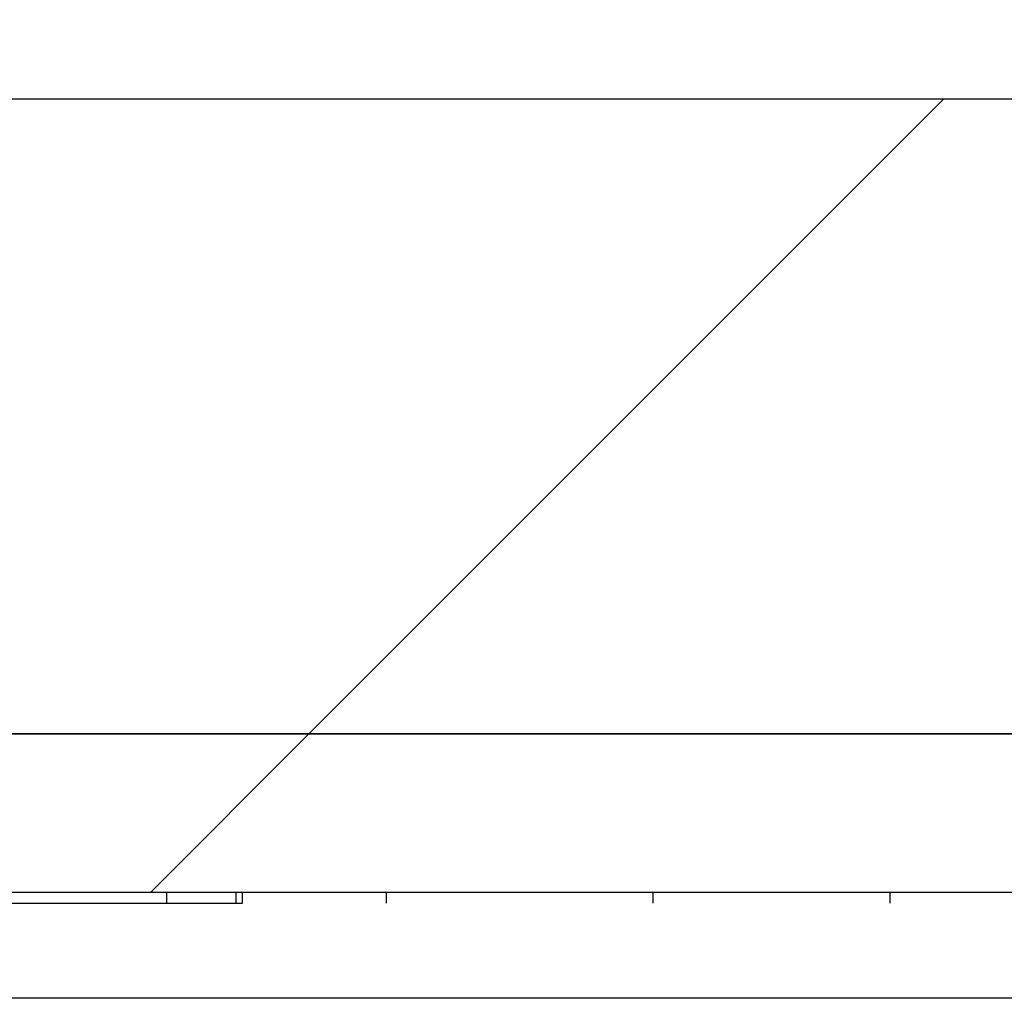
# Model space of a CAD drawing. Extents: x 0.1 to 16.9, y 0.1 to 10.9.
# Drawn here: x 10.3 to 10.4, y 2.3 to 2.5 of the extents above; entities that cross this region are included whole.
import ezdxf

# ---------------------------------------------------------------- set-up
doc = ezdxf.new("R2010")
doc.units = 0
doc.header["$MEASUREMENT"] = 0
doc.layers.get('0').update_dxf_attribs({"linetype": 'CONTINUOUS'})
pattern_1 = [(45, (0, 0), (-0.08838834764831843, 0.08838834764831845), [])]

msp = doc.modelspace()

# ---------------------------------------------------------------- hatches: boundary and pattern name
at = {"linetype": 'CONTINUOUS'}
h = msp.add_hatch(dxfattribs=at)
h.set_pattern_fill('ANSI31', style=0)
h.set_pattern_definition(pattern_1)
edge = h.paths.add_edge_path(flags=0)
edge.add_spline(control_points=[(10.64920613925219, 2.492053226752256), (10.6491857266512, 2.49094620479224), (10.64907835364033, 2.489837466486868), (10.64888641693815, 2.488747019515853), (10.64847260122075, 2.486396014781084), (10.6476489768016, 2.484086161078791), (10.64649403624117, 2.481997003590054), (10.64531772788883, 2.47986919417063), (10.64376885215453, 2.477914088838475), (10.6419793104027, 2.476268241159125), (10.6401087467642, 2.474547877373058), (10.63792750921621, 2.473119878971626), (10.63560872433941, 2.472079736396193), (10.63318180770179, 2.470991088912304), (10.63053953677111, 2.470298245121612), (10.62789111488626, 2.470051386396906), (10.62713778174196, 2.469981168407717), (10.62638036998728, 2.469945905897096), (10.62562377141981, 2.469945905897095)], knot_values=[0.001777869125300401, 0.001777869125300401, 0.001777869125300401, 0.001777869125300401, 0.001833840120955424, 0.001833840120955424, 0.001833840120955424, 0.001954931498839018, 0.001954931498839018, 0.001954931498839018, 0.002078223002981774, 0.002078223002981774, 0.002078223002981774, 0.002207142816793248, 0.002207142816793248, 0.002207142816793248, 0.002342178661903013, 0.002342178661903013, 0.002342178661903013, 0.002380225569393361, 0.002380225569393361, 0.002380225569393361, 0.002380225569393361], weights=[1, 1, 1, 1, 1, 1, 1, 1, 1, 1, 1, 1, 1, 1, 1, 1, 1, 1, 1], degree=3, periodic=0)
edge.add_line((10.62562377141981, 2.469945905897095), (10.19680594267001, 2.46994590589709))
edge.add_spline(control_points=[(10.19680594267001, 2.46994590589709), (10.19422691069229, 2.46994590589709), (10.19161610885693, 2.470364215825494), (10.18916639379308, 2.471170628900789), (10.1865682289033, 2.472025909651519), (10.18407975234081, 2.473343432562523), (10.18192114224365, 2.475023423159377), (10.18043947277239, 2.476176568316368), (10.17908635182516, 2.477518059688972), (10.17792690304373, 2.47899480160901), (10.17641092687558, 2.480925637703828), (10.17519546718601, 2.483136523647306), (10.17439507547263, 2.485457231486008), (10.17366699419831, 2.487568277730356), (10.17326474393711, 2.489820532484546), (10.1732235748376, 2.492053226752251)], knot_values=[0.002068515995912317, 0.002068515995912317, 0.002068515995912317, 0.002068515995912317, 0.00219961360348662, 0.00219961360348662, 0.00219961360348662, 0.002338755925003636, 0.002338755925003636, 0.002338755925003636, 0.002433538882524836, 0.002433538882524836, 0.002433538882524836, 0.002558245503036989, 0.002558245503036989, 0.002558245503036989, 0.002671754616287028, 0.002671754616287028, 0.002671754616287028, 0.002671754616287028], weights=[1, 1, 1, 1, 1, 1, 1, 1, 1, 1, 1, 1, 1, 1, 1, 1], degree=3, periodic=0)
edge.add_spline(control_points=[(10.1732235748376, 2.492053226752251), (10.17314237557135, 2.496456848363279), (10.17306116880797, 2.500860469836072), (10.17297995450734, 2.505264091169852), (10.17241047877097, 2.536142341457547), (10.17184063250013, 2.567020584914014), (10.17127040144437, 2.597898821262401)], knot_values=[0.003077566630806871, 0.003077566630806871, 0.003077566630806871, 0.003077566630806871, 0.003301308635497041, 0.003301308635497041, 0.003301308635497041, 0.004870190493953755, 0.004870190493953755, 0.004870190493953755, 0.004870190493953755], weights=[1, 1, 1, 1, 1, 1, 1], degree=3, periodic=0)
edge.add_spline(control_points=[(10.17127040144437, 2.597898821262402), (10.17122611358604, 2.600297026240683), (10.17076304856251, 2.602720114423908), (10.16992613576947, 2.604967985752319), (10.16900823872023, 2.607433373396757), (10.16761203336421, 2.609762143856967), (10.16588655954955, 2.611747946300635), (10.1640643999902, 2.613845021825605), (10.16181913793923, 2.615627110609916), (10.15937875566968, 2.616954712054484), (10.15694336959408, 2.618279595500979), (10.15424491586458, 2.619193720379222), (10.1515102995647, 2.61965011404312), (10.15008758240395, 2.619887558359427), (10.14864018049964, 2.620006142117562), (10.14719778529622, 2.620006142117561)], knot_values=[0.001964651622097926, 0.001964651622097926, 0.001964651622097926, 0.001964651622097926, 0.002087486488947865, 0.002087486488947865, 0.002087486488947865, 0.002222374703570255, 0.002222374703570255, 0.002222374703570255, 0.002364888574656351, 0.002364888574656351, 0.002364888574656351, 0.002506904105687669, 0.002506904105687669, 0.002506904105687669, 0.002580142184540668, 0.002580142184540668, 0.002580142184540668, 0.002580142184540668], weights=[1, 1, 1, 1, 1, 1, 1, 1, 1, 1, 1, 1, 1, 1, 1, 1], degree=3, periodic=0)
edge.add_line((10.14719778529622, 2.620006142117561), (10.06029543055461, 2.620006142117561))
edge.add_spline(control_points=[(10.06029543055466, 2.620006142117559), (10.05970050177431, 2.604372828766444), (10.05908832936767, 2.588740156487543), (10.0584542538458, 2.573108381961905), (10.05712725166444, 2.540393984104398), (10.05571015423489, 2.507682803050643), (10.05411685268219, 2.474980293175546), (10.05378606773382, 2.468190933043193), (10.05344734476359, 2.461401953108776), (10.05309916182096, 2.45461346297272)], knot_values=[0.005652302857008308, 0.005652302857008308, 0.005652302857008308, 0.005652302857008308, 0.006447037079629904, 0.006447037079629904, 0.006447037079629904, 0.008110265252049519, 0.008110265252049519, 0.008110265252049519, 0.008455567283162978, 0.008455567283162978, 0.008455567283162978, 0.008455567283162978], weights=[1, 1, 1, 1, 1, 1, 1, 1, 1, 1], degree=3, periodic=0)
edge.add_spline(control_points=[(10.05309916182095, 2.454613462972721), (10.05307842115462, 2.454209084148934), (10.05302533835824, 2.453805166702361), (10.05294179876683, 2.453408967831799), (10.05276374799392, 2.452564535701568), (10.05244172383274, 2.451742027401811), (10.05201701017449, 2.450990771114781), (10.05144228918055, 2.449974173810685), (10.05066674514644, 2.449059358574858), (10.04979547388613, 2.448281759262531), (10.04856839405634, 2.447186605003131), (10.04711856934554, 2.446323440812183), (10.045609196184, 2.445670079947265), (10.04336588487306, 2.444699020002811), (10.04091842121661, 2.444148804128929), (10.0384829391439, 2.443939447669752), (10.03772900139616, 2.443874638431747), (10.03697157519905, 2.443842468932714), (10.03621485704491, 2.443842468932714), (10.03372183967722, 2.443842468932714), (10.03119480455344, 2.444186974538461), (10.02881548137783, 2.444931257294928), (10.02707885872173, 2.44547449509914), (10.02538320248448, 2.446246160037587), (10.02389212864897, 2.447289071528882), (10.02286033504479, 2.448010745654479), (10.02190760982876, 2.448879882351199), (10.02114516121505, 2.44988192211919), (10.0205418615239, 2.450674802152918), (10.02004704310695, 2.451570304682746), (10.01973110761669, 2.45251519305246), (10.0195053109732, 2.453190497438736), (10.01936702568195, 2.453902344256532), (10.01933055226854, 2.454613462972675)], knot_values=[0.001133052072191314, 0.001133052072191314, 0.001133052072191314, 0.001133052072191314, 0.001153382633437395, 0.001153382633437395, 0.001153382633437395, 0.001196777669780773, 0.001196777669780773, 0.001196777669780773, 0.001255719463357067, 0.001255719463357067, 0.001255719463357067, 0.00133894475451431, 0.00133894475451431, 0.00133894475451431, 0.001463058134329575, 0.001463058134329575, 0.001463058134329575, 0.00150106849800433, 0.00150106849800433, 0.00150106849800433, 0.001627713780282761, 0.001627713780282761, 0.001627713780282761, 0.001719959430816219, 0.001719959430816219, 0.001719959430816219, 0.001783617114749425, 0.001783617114749425, 0.001783617114749425, 0.001833936846096536, 0.001833936846096536, 0.001833936846096536, 0.00186997835071286, 0.00186997835071286, 0.00186997835071286, 0.00186997835071286], weights=[1, 1, 1, 1, 1, 1, 1, 1, 1, 1, 1, 1, 1, 1, 1, 1, 1, 1, 1, 1, 1, 1, 1, 1, 1, 1, 1, 1, 1, 1, 1, 1, 1, 1], degree=3, periodic=0)
edge.add_spline(control_points=[(10.01933055226885, 2.45461346297272), (10.01898236932623, 2.461401953108775), (10.018643646356, 2.468190933043192), (10.01831286140762, 2.474980293175546), (10.01671955985493, 2.507682803050642), (10.01530246242538, 2.540393984104397), (10.01397546024401, 2.573108381961904), (10.01334138472214, 2.588740156487543), (10.01272921231551, 2.604372828766443), (10.01213428353516, 2.620006142117558)], knot_values=[0.001317992807565964, 0.001317992807565964, 0.001317992807565964, 0.001317992807565964, 0.001663293656908219, 0.001663293656908219, 0.001663293656908219, 0.003326516137049824, 0.003326516137049824, 0.003326516137049824, 0.004121247639751061, 0.004121247639751061, 0.004121247639751061, 0.004121247639751061], weights=[1, 1, 1, 1, 1, 1, 1, 1, 1, 1], degree=3, periodic=0)
edge.add_line((10.01213428353524, 2.62000614211756), (9.925231928793595, 2.620006142117559))
edge.add_spline(control_points=[(9.925231928793595, 2.620006142117559), (9.924891186508251, 2.620006142117559), (9.924550380183515, 2.619999561952562), (9.924209892988257, 2.619986379582227), (9.921506057037256, 2.619881697328891), (9.918783880619774, 2.619349632921889), (9.916247337786563, 2.618407487668027), (9.913860400110869, 2.617520910089688), (9.911581349842214, 2.616248846135892), (9.909589297677984, 2.614662901797319), (9.907662964648859, 2.613129278824684), (9.905958657864451, 2.611262985178556), (9.904624075580992, 2.609193770716502), (9.90328778469554, 2.607121907137946), (9.902288202360142, 2.6047899011189), (9.901723369291167, 2.602390056202477), (9.901429524982309, 2.601141579777192), (9.901247619203872, 2.599861394536035), (9.90118283687073, 2.598580441331717), (9.901171354059134, 2.598353389547752), (9.901163510273374, 2.598126124468454), (9.901159312645447, 2.597898821262397)], knot_values=[0.001977811067299203, 0.001977811067299203, 0.001977811067299203, 0.001977811067299203, 0.001995160084556281, 0.001995160084556281, 0.001995160084556281, 0.002134230522178298, 0.002134230522178298, 0.002134230522178298, 0.002265031836093433, 0.002265031836093433, 0.002265031836093433, 0.002391542908427332, 0.002391542908427332, 0.002391542908427332, 0.002518333793195474, 0.002518333793195474, 0.002518333793195474, 0.002583489380132201, 0.002583489380132201, 0.002583489380132201, 0.002595022104218347, 0.002595022104218347, 0.002595022104218347, 0.002595022104218347], weights=[1, 1, 1, 1, 1, 1, 1, 1, 1, 1, 1, 1, 1, 1, 1, 1, 1, 1, 1, 1, 1, 1], degree=3, periodic=0)
edge.add_spline(control_points=[(9.901159312645447, 2.597898821262398), (9.900589081589688, 2.56702058491401), (9.900019235318851, 2.536142341457543), (9.899449759582476, 2.505264091169848), (9.899368545281847, 2.500860469836069), (9.899287338518471, 2.496456848363275), (9.899206139252215, 2.492053226752247)], knot_values=[0.001732426777203712, 0.001732426777203712, 0.001732426777203712, 0.001732426777203712, 0.00330130863560775, 0.00330130863560775, 0.00330130863560775, 0.003525050640290403, 0.003525050640290403, 0.003525050640290403, 0.003525050640290403], weights=[1, 1, 1, 1, 1, 1, 1], degree=3, periodic=0)
edge.add_spline(control_points=[(9.899206139252204, 2.492053226752247), (9.89918572665121, 2.49094620479223), (9.899078353640332, 2.489837466486858), (9.898886416938158, 2.488747019515842), (9.898472601220766, 2.486396014781072), (9.897648976801603, 2.48408616107878), (9.896494036241172, 2.481997003590043), (9.895317727888834, 2.47986919417062), (9.893768852154546, 2.477914088838463), (9.891979310402714, 2.476268241159114), (9.890108746764207, 2.474547877373043), (9.88792750921621, 2.473119878971613), (9.885608724339406, 2.47207973639618), (9.883181807701794, 2.470991088912293), (9.88053953677111, 2.470298245121602), (9.877891114886264, 2.470051386396897), (9.877137781741972, 2.469981168407708), (9.876380369987286, 2.469945905897086), (9.875623771419818, 2.469945905897086)], knot_values=[0.001777869125300356, 0.001777869125300356, 0.001777869125300356, 0.001777869125300356, 0.00183384012095541, 0.00183384012095541, 0.00183384012095541, 0.001954931498839043, 0.001954931498839043, 0.001954931498839043, 0.002078223002981721, 0.002078223002981721, 0.002078223002981721, 0.00220714281679339, 0.00220714281679339, 0.00220714281679339, 0.002342178661903027, 0.002342178661903027, 0.002342178661903027, 0.002380225569393265, 0.002380225569393265, 0.002380225569393265, 0.002380225569393265], weights=[1, 1, 1, 1, 1, 1, 1, 1, 1, 1, 1, 1, 1, 1, 1, 1, 1, 1, 1], degree=3, periodic=0)
edge.add_line((9.875623771419818, 2.469945905897086), (9.595643538004568, 2.469945905897083))
edge.add_spline(control_points=[(9.595643538004568, 2.469945905897083), (9.59304223877708, 2.469945905897083), (9.590408423992587, 2.470371114909482), (9.587939507959497, 2.471190389767195), (9.585340276802448, 2.472052907855219), (9.582851929932799, 2.473378029281144), (9.580694999299112, 2.47506550974071), (9.579212961491343, 2.476224985989917), (9.577860446196741, 2.47757328495637), (9.576702962000425, 2.479056879096088), (9.575194128785947, 2.480990811431349), (9.573986275031565, 2.483203540041441), (9.573193533479895, 2.485524796765444), (9.572458528012763, 2.487676994261793), (9.572062450447936, 2.489975411367492), (9.572041466282181, 2.492249558848373)], knot_values=[0.002067756610329862, 0.002067756610329862, 0.002067756610329862, 0.002067756610329862, 0.002199988969024224, 0.002199988969024224, 0.002199988969024224, 0.002339301621428687, 0.002339301621428687, 0.002339301621428687, 0.002434299474619901, 0.002434299474619901, 0.002434299474619901, 0.002558906313484985, 0.002558906313484985, 0.002558906313484985, 0.002674514060561695, 0.002674514060561695, 0.002674514060561695, 0.002674514060561695], weights=[1, 1, 1, 1, 1, 1, 1, 1, 1, 1, 1, 1, 1, 1, 1, 1], degree=3, periodic=0)
edge.add_spline(control_points=[(9.572041466282181, 2.492249558848372), (9.572000964449522, 2.496638922799701), (9.57196046070545, 2.501028286733394), (9.571919955044834, 2.505417650649399), (9.571636082595687, 2.536179264362646), (9.571352116018984, 2.56694087720742), (9.571068053519454, 2.597702489166269)], knot_values=[0.003057209422097508, 0.003057209422097508, 0.003057209422097508, 0.003057209422097508, 0.003280198603138069, 0.003280198603138069, 0.003280198603138069, 0.004842955116553701, 0.004842955116553701, 0.004842955116553701, 0.004842955116553701], weights=[1, 1, 1, 1, 1, 1, 1], degree=3, periodic=0)
edge.add_spline(control_points=[(9.571068053519422, 2.597702489166269), (9.571045336241765, 2.600162581861369), (9.570581524492885, 2.602653769237243), (9.569723945522915, 2.604959659619168), (9.568806867876374, 2.607425532266098), (9.567411291571897, 2.609754916731062), (9.565686291937554, 2.611741354644056), (9.563864266238538, 2.613839523742136), (9.5616188017092, 2.615622641728159), (9.5591780629027, 2.616951131581509), (9.556742339547178, 2.618276891533683), (9.554043382651876, 2.619191805074572), (9.55130816666351, 2.619648949704205), (9.549882806649302, 2.619887174282652), (9.548432645270017, 2.620006142117555), (9.546987514784602, 2.620006142117554)], knot_values=[0.001961825424254372, 0.001961825424254372, 0.001961825424254372, 0.001961825424254372, 0.002087816340227842, 0.002087816340227842, 0.002087816340227842, 0.002222714251406186, 0.002222714251406186, 0.002222714251406186, 0.002365267526011344, 0.002365267526011344, 0.002365267526011344, 0.002507320486297163, 0.002507320486297163, 0.002507320486297163, 0.002580697667482036, 0.002580697667482036, 0.002580697667482036, 0.002580697667482036], weights=[1, 1, 1, 1, 1, 1, 1, 1, 1, 1, 1, 1, 1, 1, 1, 1], degree=3, periodic=0)
edge.add_line((9.546987514784602, 2.620006142117554), (9.460295430554561, 2.620006142117554))
edge.add_spline(control_points=[(9.46029543055458, 2.620006142117553), (9.46002119965911, 2.605592773033173), (9.459743276861646, 2.591179473608943), (9.459461250118247, 2.576766254958599), (9.458798790467785, 2.542910686249268), (9.458113908476673, 2.509055543533997), (9.457399355325357, 2.475201034244765), (9.457255891618098, 2.468403928387517), (9.457111220889933, 2.461606847885109), (9.456965265818791, 2.45480979506884)], knot_values=[0.005708222897499357, 0.005708222897499357, 0.005708222897499357, 0.005708222897499357, 0.006440553567070969, 0.006440553567070969, 0.006440553567070969, 0.008160742956791846, 0.008160742956791846, 0.008160742956791846, 0.008506112236512348, 0.008506112236512348, 0.008506112236512348, 0.008506112236512348], weights=[1, 1, 1, 1, 1, 1, 1, 1, 1, 1], degree=3, periodic=0)
edge.add_spline(control_points=[(9.45696526582036, 2.454809795068861), (9.456955520809784, 2.454355974923656), (9.456911704096816, 2.453901676769636), (9.456835186418576, 2.45345424774248), (9.456661521148172, 2.452438758449348), (9.456312697092795, 2.451442612255434), (9.455834785302633, 2.450529935723779), (9.455322346491817, 2.449551322334933), (9.454653129232154, 2.448646046875438), (9.453893323745234, 2.447844190702735), (9.452673292427262, 2.446556637953976), (9.451191777383752, 2.445499112614723), (9.449627011686557, 2.444663782254597), (9.447255559529642, 2.443397812539255), (9.444620904358372, 2.44258732196985), (9.441973117064943, 2.44212290071555), (9.44007565249016, 2.441790085885599), (9.438141288337112, 2.441630275854272), (9.436214857044904, 2.441630275854272), (9.43240431360526, 2.441630275854272), (9.42850108982179, 2.442240361017071), (9.424964857044905, 2.443659973306783), (9.423297452883705, 2.444329348766064), (9.421685156685287, 2.445197087632935), (9.42026182861814, 2.446293644679123), (9.419095419027691, 2.447192267199586), (9.418033636090524, 2.448267737296986), (9.417213816266793, 2.449490819151805), (9.4165780714965, 2.450439281082505), (9.416076622121695, 2.451499375240605), (9.41578122993289, 2.452602323517604), (9.415588919935718, 2.453320378997968), (9.415480407013815, 2.454066604563997), (9.41546444827023, 2.454809795068778)], knot_values=[0.001367916987694045, 0.001367916987694045, 0.001367916987694045, 0.001367916987694045, 0.0013905823029749, 0.0013905823029749, 0.0013905823029749, 0.001442129817016113, 0.001442129817016113, 0.001442129817016113, 0.001497325374833955, 0.001497325374833955, 0.001497325374833955, 0.00158648754948898, 0.00158648754948898, 0.00158648754948898, 0.001722043388405396, 0.001722043388405396, 0.001722043388405396, 0.001818515403373949, 0.001818515403373949, 0.001818515403373949, 0.002012091010107849, 0.002012091010107849, 0.002012091010107849, 0.002102232685185663, 0.002102232685185663, 0.002102232685185663, 0.002176179840934864, 0.002176179840934864, 0.002176179840934864, 0.002233409208112305, 0.002233409208112305, 0.002233409208112305, 0.002270691484486333, 0.002270691484486333, 0.002270691484486333, 0.002270691484486333], weights=[1, 1, 1, 1, 1, 1, 1, 1, 1, 1, 1, 1, 1, 1, 1, 1, 1, 1, 1, 1, 1, 1, 1, 1, 1, 1, 1, 1, 1, 1, 1, 1, 1, 1], degree=3, periodic=0)
edge.add_spline(control_points=[(9.415464448271017, 2.454809795068839), (9.415318493199877, 2.461606847885109), (9.415173822471711, 2.468403928387516), (9.41503035876445, 2.475201034244765), (9.414315805613137, 2.509055543533997), (9.41363092362202, 2.542910686249267), (9.412968463971561, 2.576766254958598), (9.412686437228158, 2.591179473608942), (9.412408514430696, 2.605592773033172), (9.412134283535227, 2.620006142117553)], knot_values=[0.001374822618234513, 0.001374822618234513, 0.001374822618234513, 0.001374822618234513, 0.001720192387049947, 0.001720192387049947, 0.001720192387049947, 0.003440384212818164, 0.003440384212818164, 0.003440384212818164, 0.004172715919480336, 0.004172715919480336, 0.004172715919480336, 0.004172715919480336], weights=[1, 1, 1, 1, 1, 1, 1, 1, 1, 1], degree=3, periodic=0)
edge.add_line((9.412134283535247, 2.620006142117553), (9.325442199305211, 2.620006142117552))
edge.add_spline(control_points=[(9.325442199305211, 2.620006142117552), (9.32505134614959, 2.620006142117552), (9.324660396322475, 2.61999748828851), (9.324269927994065, 2.619980148341319), (9.321569198888541, 2.619860214158037), (9.318852565616234, 2.619313501003834), (9.31632360559706, 2.618358156494684), (9.31394385040484, 2.617459175870724), (9.311673997878009, 2.61617571776444), (9.309692619699963, 2.614580242458237), (9.307776215062473, 2.613037086129129), (9.30608357629725, 2.611162644724365), (9.304761590489333, 2.609087484076529), (9.303437923473556, 2.607009684386449), (9.302452224549114, 2.604673811751194), (9.301901231472106, 2.602272613602385), (9.301614217574805, 2.601021822498764), (9.30143949765196, 2.599739896635887), (9.301382063358854, 2.598457883896436), (9.301370789967068, 2.598206246223076), (9.301363986504184, 2.597954368498582), (9.301361660570391, 2.597702489166265)], knot_values=[0.001976111785633858, 0.001976111785633858, 0.001976111785633858, 0.001976111785633858, 0.001996020368678053, 0.001996020368678053, 0.001996020368678053, 0.002134962798604722, 0.002134962798604722, 0.002134962798604722, 0.002265641967719719, 0.002265641967719719, 0.002265641967719719, 0.002392061603548478, 0.002392061603548478, 0.002392061603548478, 0.002518759156204389, 0.002518759156204389, 0.002518759156204389, 0.002583950726378416, 0.002583950726378416, 0.002583950726378416, 0.00259673219007348, 0.00259673219007348, 0.00259673219007348, 0.00259673219007348], weights=[1, 1, 1, 1, 1, 1, 1, 1, 1, 1, 1, 1, 1, 1, 1, 1, 1, 1, 1, 1, 1, 1], degree=3, periodic=0)
edge.add_spline(control_points=[(9.301361660570361, 2.597702489166265), (9.30107759807083, 2.566940877207416), (9.300793631494129, 2.536179264362641), (9.300509759044983, 2.505417650649393), (9.300469253384367, 2.501028286733387), (9.300428749640297, 2.496638922799695), (9.300388247807637, 2.492249558848366)], knot_values=[0.001717442089727681, 0.001717442089727681, 0.001717442089727681, 0.001717442089727681, 0.003280198603141668, 0.003280198603141668, 0.003280198603141668, 0.003503187784181987, 0.003503187784181987, 0.003503187784181987, 0.003503187784181987], weights=[1, 1, 1, 1, 1, 1, 1], degree=3, periodic=0)
edge.add_spline(control_points=[(9.300388247807618, 2.492249558848366), (9.300377305656923, 2.491063709254667), (9.300266426463129, 2.489874699426215), (9.300058461269888, 2.48870717663503), (9.299640210641517, 2.486359105145567), (9.298812697911039, 2.484053025172273), (9.29765489335964, 2.481967872437215), (9.296475052922577, 2.479843034085786), (9.294923310890633, 2.477891495350517), (9.293131789599215, 2.476249115084248), (9.291257680529716, 2.474531022328486), (9.289073406027912, 2.4731058067258), (9.286752189676923, 2.472068462918915), (9.284321206454266, 2.470982064665003), (9.281675248702854, 2.470292095935931), (9.27902371983249, 2.47004850766738), (9.278280219020141, 2.469980204403716), (9.27753280771717, 2.469945905897079), (9.276786176085249, 2.469945905897079)], knot_values=[0.001774387661887709, 0.001774387661887709, 0.001774387661887709, 0.001774387661887709, 0.001834366620035503, 0.001834366620035503, 0.001834366620035503, 0.001955347296625844, 0.001955347296625844, 0.001955347296625844, 0.002078590348697392, 0.002078590348697392, 0.002078590348697392, 0.002207562277289626, 0.002207562277289626, 0.002207562277289626, 0.002342739043722849, 0.002342739043722849, 0.002342739043722849, 0.00238028326537849, 0.00238028326537849, 0.00238028326537849, 0.00238028326537849], weights=[1, 1, 1, 1, 1, 1, 1, 1, 1, 1, 1, 1, 1, 1, 1, 1, 1, 1, 1], degree=3, periodic=0)
edge.add_line((9.276786176085249, 2.469945905897079), (9.148594428468611, 2.469945905897078))
edge.add_spline(control_points=[(9.148594428468606, 2.469945905897078), (9.145973561091665, 2.469945905897078), (9.143316564519585, 2.470396692791883), (9.140842845990363, 2.471262523286667), (9.138368496187223, 2.472128574734725), (9.136008434300411, 2.473434623936872), (9.13396537607252, 2.475077294060921), (9.131939651057598, 2.476706027846441), (9.130168575395366, 2.478712862042293), (9.128813690849912, 2.480931109875306), (9.12748861633813, 2.483100552042319), (9.126524590776633, 2.48553436937917), (9.12601256865485, 2.488024376432292), (9.125794677025247, 2.489084001927846), (9.125654794083044, 2.490162680400955), (9.125595446287319, 2.491242847421477)], knot_values=[1.125065472301696e-16, 1.125065472301696e-16, 1.125065472301696e-16, 1.125065472301696e-16, 0.000133140062748528, 0.000133140062748528, 0.000133140062748528, 0.0002663437006438986, 0.0002663437006438986, 0.0002663437006438986, 0.0003984436560317766, 0.0003984436560317766, 0.0003984436560317766, 0.0005276111062536254, 0.0005276111062536254, 0.0005276111062536254, 0.0005819034083129438, 0.0005819034083129438, 0.0005819034083129438, 0.0005819034083129438], weights=[1, 1, 1, 1, 1, 1, 1, 1, 1, 1, 1, 1, 1, 1, 1, 1], degree=3, periodic=0)
edge.add_spline(control_points=[(9.125595446287317, 2.491242847421483), (9.122906689580455, 2.540179902041221), (9.120218598515121, 2.589116993237804), (9.11753116221807, 2.638054120387169), (9.109375503683784, 2.786565361050502), (9.101225873851238, 2.93507693289773), (9.093081982164323, 3.083588819282901)], knot_values=[6.617066568576707e-05, 6.617066568576707e-05, 6.617066568576707e-05, 6.617066568576707e-05, 0.00255592252447273, 0.00255592252447273, 0.00255592252447273, 0.01011166106687542, 0.01011166106687542, 0.01011166106687542, 0.01011166106687542], weights=[1, 1, 1, 1, 1, 1, 1], degree=3, periodic=0)
edge.add_line((9.093081982164327, 3.083588819282901), (8.975946759690327, 3.083588819282902))
edge.add_spline(control_points=[(8.975946759690327, 3.083588819282902), (8.985779014224052, 2.903612896819808), (8.995619527597361, 2.72363742532911), (9.005468847067506, 2.54366243595105), (9.006920990951171, 2.517127650392519), (9.008373326341896, 2.490592875313707), (9.009825855083802, 2.464058110819745)], knot_values=[0.01037442295865712, 0.01037442295865712, 0.01037442295865712, 0.01037442295865712, 0.01953083313452587, 0.01953083313452587, 0.01953083313452587, 0.02088081726646182, 0.02088081726646182, 0.02088081726646182, 0.02088081726646182], weights=[1, 1, 1, 1, 1, 1, 1], degree=3, periodic=0)
edge.add_spline(control_points=[(9.0098258550838, 2.464058110819745), (9.010402272651271, 2.453528126825824), (9.01256599070753, 2.442975684928027), (9.016161128806182, 2.43306166444308), (9.020360021704882, 2.421482718358255), (9.026629363191498, 2.410483225649612), (9.034397693646996, 2.400925206192411), (9.040135773649183, 2.393865171784493), (9.046776638141772, 2.387459736125163), (9.054018224455719, 2.381952552125141), (9.058329394900854, 2.378673932238904), (9.06287972926037, 2.375689030882532), (9.067600762061401, 2.373034339138278)], knot_values=[0.01115187488598384, 0.01115187488598384, 0.01115187488598384, 0.01115187488598384, 0.01169146021936861, 0.01169146021936861, 0.01169146021936861, 0.01232152902969365, 0.01232152902969365, 0.01232152902969365, 0.01278369638497971, 0.01278369638497971, 0.01278369638497971, 0.01305962411241993, 0.01305962411241993, 0.01305962411241993, 0.01305962411241993], weights=[1, 1, 1, 1, 1, 1, 1, 1, 1, 1, 1, 1, 1], degree=3, periodic=0)
edge.add_spline(control_points=[(9.067600762061428, 2.373034339138267), (9.073729253146276, 2.369588217204078), (9.08017946592013, 2.36666064213096), (9.086809608643698, 2.364320691954683), (9.099553593036424, 2.359823007701186), (9.113251235963334, 2.357445905897078), (9.126765609861009, 2.357445905897078)], knot_values=[0, 0, 0, 0, 0.0003571719040138291, 0.0003571719040138291, 0.0003571719040138291, 0.001051001844833163, 0.001051001844833163, 0.001051001844833163, 0.001051001844833163], weights=[1, 1, 1, 1, 1, 1, 1], degree=3, periodic=0)
edge.add_line((9.126765609861009, 2.357445905897078), (9.586214857044904, 2.357445905897083))
edge.add_line((9.586214857044904, 2.357445905897083), (9.586214857044904, 2.379945905897083))
edge.add_line((9.586214857044904, 2.379945905897083), (11.23621485704491, 2.379945905897074))
edge.add_line((11.23621485704491, 2.379945905897074), (11.23621485704491, 2.357445905897102))
edge.add_line((11.23621485704491, 2.357445905897102), (11.69566410422886, 2.357445905897106))
edge.add_spline(control_points=[(11.69566410422887, 2.357445905897106), (11.70269318209178, 2.357445905897106), (11.7097491474938, 2.358076420222632), (11.71666843723588, 2.359313903583329), (11.72997468413608, 2.36169366505396), (11.74304658907667, 2.366408979185502), (11.75482895202828, 2.373034339138195)], knot_values=[0, 0, 0, 0, 0.0003570771554355197, 0.0003570771554355197, 0.0003570771554355197, 0.00105087482070614, 0.00105087482070614, 0.00105087482070614, 0.00105087482070614], weights=[1, 1, 1, 1, 1, 1, 1], degree=3, periodic=0)
edge.add_spline(control_points=[(11.75482895202839, 2.373034339138253), (11.76393781192291, 2.378156357175538), (11.77244367698323, 2.384547177892907), (11.7798625408374, 2.39190699150913), (11.78850701321573, 2.400482658452967), (11.7958637848788, 2.410589279011634), (11.80129985101599, 2.421485064948564), (11.80668794916464, 2.432284706187881), (11.81032441763418, 2.444144859963959), (11.81187335576915, 2.456114180880846), (11.8122146279121, 2.458751339658644), (11.81245851322008, 2.461402937059482), (11.81260385900608, 2.464058110819777)], knot_values=[0.0004874249899470384, 0.0004874249899470384, 0.0004874249899470384, 0.0004874249899470384, 0.001022662914326853, 0.001022662914326853, 0.001022662914326853, 0.001646520997749132, 0.001646520997749132, 0.001646520997749132, 0.002265086342475681, 0.002265086342475681, 0.002265086342475681, 0.002400232059782744, 0.002400232059782744, 0.002400232059782744, 0.002400232059782744], weights=[1, 1, 1, 1, 1, 1, 1, 1, 1, 1, 1, 1, 1], degree=3, periodic=0)
edge.add_spline(control_points=[(11.81260385900608, 2.464058110819776), (11.81405638774798, 2.490592875313738), (11.81550872313871, 2.517127650392551), (11.81696086702237, 2.543662435951082), (11.82681018649251, 2.723637425329142), (11.83665069986582, 2.90361289681984), (11.84648295439954, 3.083588819282934)], knot_values=[0.01818084902369287, 0.01818084902369287, 0.01818084902369287, 0.01818084902369287, 0.01953083315426455, 0.01953083315426455, 0.01953083315426455, 0.02868724332087979, 0.02868724332087979, 0.02868724332087979, 0.02868724332087979], weights=[1, 1, 1, 1, 1, 1, 1], degree=3, periodic=0)
edge.add_line((11.84648295439954, 3.083588819282934), (11.72934773192554, 3.08358881928293))
edge.add_spline(control_points=[(11.72934773192554, 3.08358881928293), (11.72666134339469, 3.034599878415687), (11.72397433033261, 2.985610971791511), (11.72128668254345, 2.936622099993986), (11.71314180431409, 2.78816202386562), (11.70499109832887, 2.639702267335399), (11.69683426780256, 2.491242847421484)], knot_values=[6.426573987300528e-05, 6.426573987300528e-05, 6.426573987300528e-05, 6.426573987300528e-05, 0.002556642864739736, 0.002556642864739736, 0.002556642864739736, 0.01010975614106679, 0.01010975614106679, 0.01010975614106679, 0.01010975614106679], weights=[1, 1, 1, 1, 1, 1, 1], degree=3, periodic=0)
edge.add_spline(control_points=[(11.69683426780256, 2.491242847421506), (11.69669833658114, 2.488768814129328), (11.69612876856772, 2.486284487928272), (11.69517785417603, 2.483996458241527), (11.69422740344393, 2.481709544183031), (11.69287109671848, 2.479556168978398), (11.69122595160584, 2.477704999060906), (11.68955885916258, 2.475829133304793), (11.68755121150666, 2.4742127603266), (11.68536712517775, 2.472976703508642), (11.6831309935707, 2.47171119230509), (11.6806498274514, 2.470809989379108), (11.67812363502067, 2.470340782630132), (11.67671227609729, 2.470078641423461), (11.67527078275566, 2.469945905897106), (11.67383528562127, 2.469945905897106)], knot_values=[1.472349616017353e-15, 1.472349616017353e-15, 1.472349616017353e-15, 1.472349616017353e-15, 0.0001258704479819329, 0.0001258704479819329, 0.0001258704479819329, 0.0002516326890171356, 0.0002516326890171356, 0.0002516326890171356, 0.0003790631306595931, 0.0003790631306595931, 0.0003790631306595931, 0.000509572975438239, 0.000509572975438239, 0.000509572975438239, 0.0005817971651301438, 0.0005817971651301438, 0.0005817971651301438, 0.0005817971651301438], weights=[1, 1, 1, 1, 1, 1, 1, 1, 1, 1, 1, 1, 1, 1, 1, 1], degree=3, periodic=0)
edge.add_line((11.67383528562127, 2.469945905897106), (11.54564353800456, 2.469945905897106))
edge.add_spline(control_points=[(11.54564353800456, 2.469945905897106), (11.54304223877708, 2.469945905897107), (11.54040842399259, 2.470371114909506), (11.5379395079595, 2.471190389767217), (11.53534027680245, 2.472052907855241), (11.5328519299328, 2.473378029281166), (11.53069499929912, 2.47506550974073), (11.52921296149134, 2.476224985989939), (11.52786044619674, 2.477573284956393), (11.52670296200042, 2.479056879096113), (11.52519412878595, 2.480990811431373), (11.52398627503157, 2.483203540041464), (11.5231935334799, 2.485524796765466), (11.52245852801277, 2.487676994261814), (11.52206245044794, 2.489975411367514), (11.52204146628219, 2.492249558848392)], knot_values=[0.002067756610329828, 0.002067756610329828, 0.002067756610329828, 0.002067756610329828, 0.002199988969024075, 0.002199988969024075, 0.002199988969024075, 0.002339301621428528, 0.002339301621428528, 0.002339301621428528, 0.002434299474619845, 0.002434299474619845, 0.002434299474619845, 0.002558906313484838, 0.002558906313484838, 0.002558906313484838, 0.002674514060561519, 0.002674514060561519, 0.002674514060561519, 0.002674514060561519], weights=[1, 1, 1, 1, 1, 1, 1, 1, 1, 1, 1, 1, 1, 1, 1, 1], degree=3, periodic=0)
edge.add_spline(control_points=[(11.52204146628219, 2.492249558848392), (11.52200096444953, 2.496638922799721), (11.52196046070545, 2.501028286733413), (11.52191995504483, 2.505417650649419), (11.52163608259569, 2.536179264362667), (11.52135211601899, 2.566940877207442), (11.52106805351946, 2.597702489166292)], knot_values=[0.003057209422097602, 0.003057209422097602, 0.003057209422097602, 0.003057209422097602, 0.003280198603138168, 0.003280198603138168, 0.003280198603138168, 0.004842955116553855, 0.004842955116553855, 0.004842955116553855, 0.004842955116553855], weights=[1, 1, 1, 1, 1, 1, 1], degree=3, periodic=0)
edge.add_spline(control_points=[(11.52106805351942, 2.597702489166294), (11.52104533624177, 2.600162581861395), (11.52058152449288, 2.602653769237269), (11.51972394552291, 2.604959659619194), (11.51880686787637, 2.607425532266124), (11.51741129157189, 2.609754916731089), (11.51568629193755, 2.611741354644083), (11.51386426623853, 2.613839523742163), (11.5116188017092, 2.615622641728185), (11.50917806290269, 2.616951131581534), (11.50674233954718, 2.618276891533707), (11.50404338265187, 2.619191805074594), (11.50130816666351, 2.619648949704228), (11.49988280664931, 2.619887174282675), (11.49843264527002, 2.620006142117578), (11.49698751478461, 2.620006142117578)], knot_values=[0.00196182542425431, 0.00196182542425431, 0.00196182542425431, 0.00196182542425431, 0.002087816340227835, 0.002087816340227835, 0.002087816340227835, 0.002222714251406198, 0.002222714251406198, 0.002222714251406198, 0.002365267526011331, 0.002365267526011331, 0.002365267526011331, 0.002507320486297023, 0.002507320486297023, 0.002507320486297023, 0.002580697667481896, 0.002580697667481896, 0.002580697667481896, 0.002580697667481896], weights=[1, 1, 1, 1, 1, 1, 1, 1, 1, 1, 1, 1, 1, 1, 1, 1], degree=3, periodic=0)
edge.add_line((11.49698751478461, 2.620006142117578), (11.4102954305546, 2.620006142117577))
edge.add_spline(control_points=[(11.41029543055464, 2.620006142117576), (11.41002119965917, 2.605592773033194), (11.40974327686168, 2.591179473608965), (11.40946125011827, 2.576766254958621), (11.40879879046782, 2.542910686249289), (11.40811390847671, 2.509055543534019), (11.4073993553254, 2.475201034244787), (11.40725589161814, 2.468403928387539), (11.40711122089, 2.461606847885131), (11.40696526581886, 2.454809795068862)], knot_values=[0.005708222897499339, 0.005708222897499339, 0.005708222897499339, 0.005708222897499339, 0.006440553567070971, 0.006440553567070971, 0.006440553567070971, 0.008160742956791844, 0.008160742956791844, 0.008160742956791844, 0.008506112236512325, 0.008506112236512325, 0.008506112236512325, 0.008506112236512325], weights=[1, 1, 1, 1, 1, 1, 1, 1, 1, 1], degree=3, periodic=0)
edge.add_spline(control_points=[(11.40696526582042, 2.454809795068885), (11.40695552080985, 2.454355974923681), (11.40691170409686, 2.453901676769666), (11.40683518641862, 2.453454247742511), (11.40666152114821, 2.452438758449377), (11.40631269709284, 2.451442612255462), (11.40583478530267, 2.450529935723805), (11.40532234649186, 2.449551322334957), (11.4046531292322, 2.448646046875461), (11.40389332374527, 2.447844190702756), (11.40267329242731, 2.446556637953997), (11.4011917773838, 2.445499112614741), (11.3996270116866, 2.444663782254613), (11.3972555595297, 2.44339781253927), (11.39462090435843, 2.442587321969864), (11.391973117065, 2.442122900715561), (11.3900756524902, 2.441790085885604), (11.38814128833713, 2.441630275854274), (11.38621485704491, 2.441630275854274), (11.38240431360526, 2.441630275854274), (11.37850108982179, 2.442240361017072), (11.37496485704491, 2.44365997330678), (11.3732974528837, 2.444329348766062), (11.37168515668528, 2.445197087632933), (11.37026182861813, 2.446293644679121), (11.36909541902768, 2.447192267199586), (11.36803363609051, 2.448267737296988), (11.36721381626677, 2.44949081915181), (11.36657807149648, 2.450439281082511), (11.36607662212167, 2.451499375240614), (11.36578122993286, 2.452602323517615), (11.36558891993569, 2.453320378997984), (11.36548040701376, 2.454066604564014), (11.36546444827017, 2.454809795068799)], knot_values=[0.001367916987696472, 0.001367916987696472, 0.001367916987696472, 0.001367916987696472, 0.001390582302977184, 0.001390582302977184, 0.001390582302977184, 0.00144212981701848, 0.00144212981701848, 0.00144212981701848, 0.001497325374836387, 0.001497325374836387, 0.001497325374836387, 0.001586487549491369, 0.001586487549491369, 0.001586487549491369, 0.001722043388407709, 0.001722043388407709, 0.001722043388407709, 0.001818515403377044, 0.001818515403377044, 0.001818515403377044, 0.00201209101011093, 0.00201209101011093, 0.00201209101011093, 0.002102232685188953, 0.002102232685188953, 0.002102232685188953, 0.002176179840938396, 0.002176179840938396, 0.002176179840938396, 0.002233409208115975, 0.002233409208115975, 0.002233409208115975, 0.002270691484490211, 0.002270691484490211, 0.002270691484490211, 0.002270691484490211], weights=[1, 1, 1, 1, 1, 1, 1, 1, 1, 1, 1, 1, 1, 1, 1, 1, 1, 1, 1, 1, 1, 1, 1, 1, 1, 1, 1, 1, 1, 1, 1, 1, 1, 1], degree=3, periodic=0)
edge.add_spline(control_points=[(11.36546444827096, 2.454809795068862), (11.36531849319982, 2.461606847885131), (11.36517382247168, 2.468403928387539), (11.36503035876441, 2.475201034244787), (11.3643158056131, 2.509055543534019), (11.363630923622, 2.542910686249289), (11.36296846397154, 2.57676625495862), (11.36268643722814, 2.591179473608965), (11.36240851443064, 2.605592773033194), (11.36213428353518, 2.620006142117576)], knot_values=[0.001374822618234531, 0.001374822618234531, 0.001374822618234531, 0.001374822618234531, 0.001720192387049946, 0.001720192387049946, 0.001720192387049946, 0.003440384212818159, 0.003440384212818159, 0.003440384212818159, 0.004172715919480352, 0.004172715919480352, 0.004172715919480352, 0.004172715919480352], weights=[1, 1, 1, 1, 1, 1, 1, 1, 1, 1], degree=3, periodic=0)
edge.add_line((11.36213428353522, 2.620006142117576), (11.2754421993052, 2.620006142117575))
edge.add_spline(control_points=[(11.2754421993052, 2.620006142117575), (11.27505134614958, 2.620006142117576), (11.27466039632247, 2.619997488288533), (11.27426992799406, 2.619980148341343), (11.27156919888853, 2.619860214158061), (11.26885256561622, 2.619313501003857), (11.26632360559705, 2.618358156494707), (11.26394385040483, 2.617459175870747), (11.261673997878, 2.616175717764464), (11.25969261969995, 2.614580242458261), (11.25777621506246, 2.613037086129153), (11.25608357629724, 2.611162644724389), (11.25476159048932, 2.609087484076553), (11.25343792347354, 2.607009684386472), (11.2524522245491, 2.604673811751218), (11.25190123147209, 2.602272613602409), (11.25161421757479, 2.601021822498787), (11.25143949765195, 2.59973989663591), (11.25138206335884, 2.598457883896458), (11.25137078996706, 2.598206246223098), (11.25136398650417, 2.597954368498604), (11.25136166057038, 2.597702489166288)], knot_values=[0.001976111785633697, 0.001976111785633697, 0.001976111785633697, 0.001976111785633697, 0.001996020368677891, 0.001996020368677891, 0.001996020368677891, 0.002134962798604553, 0.002134962798604553, 0.002134962798604553, 0.002265641967719542, 0.002265641967719542, 0.002265641967719542, 0.002392061603548297, 0.002392061603548297, 0.002392061603548297, 0.002518759156204208, 0.002518759156204208, 0.002518759156204208, 0.002583950726378258, 0.002583950726378258, 0.002583950726378258, 0.002596732190073301, 0.002596732190073301, 0.002596732190073301, 0.002596732190073301], weights=[1, 1, 1, 1, 1, 1, 1, 1, 1, 1, 1, 1, 1, 1, 1, 1, 1, 1, 1, 1, 1, 1], degree=3, periodic=0)
edge.add_spline(control_points=[(11.25136166057035, 2.597702489166289), (11.25107759807081, 2.56694087720744), (11.25079363149412, 2.536179264362664), (11.25050975904497, 2.505417650649416), (11.25046925338436, 2.501028286733411), (11.25042874964028, 2.496638922799718), (11.25038824780762, 2.492249558848389)], knot_values=[0.001717442089727743, 0.001717442089727743, 0.001717442089727743, 0.001717442089727743, 0.003280198603141734, 0.003280198603141734, 0.003280198603141734, 0.003503187784182055, 0.003503187784182055, 0.003503187784182055, 0.003503187784182055], weights=[1, 1, 1, 1, 1, 1, 1], degree=3, periodic=0)
edge.add_spline(control_points=[(11.2503882478076, 2.492249558848389), (11.25037730565691, 2.491063709254692), (11.25026642646312, 2.489874699426241), (11.25005846126988, 2.488707176635057), (11.24964021064151, 2.486359105145594), (11.24881269791103, 2.484053025172299), (11.24765489335963, 2.481967872437241), (11.24647505292257, 2.479843034085812), (11.24492331089062, 2.477891495350542), (11.24313178959921, 2.476249115084273), (11.24125768052971, 2.474531022328512), (11.23907340602791, 2.473105806725826), (11.23675218967692, 2.472068462918941), (11.23432120645426, 2.470982064665028), (11.23167524870285, 2.470292095935955), (11.22902371983249, 2.470048507667404), (11.22828021902014, 2.469980204403739), (11.22753280771716, 2.469945905897103), (11.22678617608524, 2.469945905897102)], knot_values=[0.001774387661887784, 0.001774387661887784, 0.001774387661887784, 0.001774387661887784, 0.001834366620035511, 0.001834366620035511, 0.001834366620035511, 0.001955347296625871, 0.001955347296625871, 0.001955347296625871, 0.002078590348697442, 0.002078590348697442, 0.002078590348697442, 0.002207562277289586, 0.002207562277289586, 0.002207562277289586, 0.00234273904372282, 0.00234273904372282, 0.00234273904372282, 0.002380283265378571, 0.002380283265378571, 0.002380283265378571, 0.002380283265378571], weights=[1, 1, 1, 1, 1, 1, 1, 1, 1, 1, 1, 1, 1, 1, 1, 1, 1, 1, 1], degree=3, periodic=0)
edge.add_line((11.22678617608524, 2.469945905897102), (10.94680594267, 2.469945905897099))
edge.add_spline(control_points=[(10.94680594267, 2.469945905897099), (10.94422691069228, 2.4699459058971), (10.94161610885693, 2.470364215825503), (10.93916639379307, 2.471170628900798), (10.9365682289033, 2.472025909651529), (10.9340797523408, 2.473343432562532), (10.93192114224365, 2.475023423159386), (10.93043947277239, 2.476176568316377), (10.92908635182516, 2.477518059688982), (10.92792690304372, 2.478994801609019), (10.92641092687557, 2.480925637703839), (10.925195467186, 2.483136523647316), (10.92439507547262, 2.485457231486018), (10.9236669941983, 2.487568277730367), (10.92326474393711, 2.489820532484556), (10.9232235748376, 2.49205322675226)], knot_values=[0.002068515995912303, 0.002068515995912303, 0.002068515995912303, 0.002068515995912303, 0.002199613603486607, 0.002199613603486607, 0.002199613603486607, 0.002338755925003627, 0.002338755925003627, 0.002338755925003627, 0.002433538882524833, 0.002433538882524833, 0.002433538882524833, 0.002558245503036997, 0.002558245503036997, 0.002558245503036997, 0.002671754616287011, 0.002671754616287011, 0.002671754616287011, 0.002671754616287011], weights=[1, 1, 1, 1, 1, 1, 1, 1, 1, 1, 1, 1, 1, 1, 1, 1], degree=3, periodic=0)
edge.add_spline(control_points=[(10.9232235748376, 2.49205322675226), (10.92314237557135, 2.496456848363288), (10.92306116880796, 2.500860469836081), (10.92297995450733, 2.505264091169861), (10.92241047877096, 2.536142341457555), (10.92184063250013, 2.567020584914022), (10.92127040144437, 2.59789882126241)], knot_values=[0.003077566630806733, 0.003077566630806733, 0.003077566630806733, 0.003077566630806733, 0.003301308635496901, 0.003301308635496901, 0.003301308635496901, 0.004870190493953609, 0.004870190493953609, 0.004870190493953609, 0.004870190493953609], weights=[1, 1, 1, 1, 1, 1, 1], degree=3, periodic=0)
edge.add_spline(control_points=[(10.92127040144437, 2.597898821262412), (10.92122611358604, 2.600297026240692), (10.92076304856251, 2.602720114423916), (10.91992613576947, 2.604967985752326), (10.91900823872022, 2.607433373396762), (10.91761203336422, 2.609762143856971), (10.91588655954956, 2.611747946300637), (10.91406439999021, 2.613845021825606), (10.91181913793923, 2.615627110609918), (10.90937875566969, 2.616954712054486), (10.90694336959409, 2.618279595500981), (10.9042449158646, 2.619193720379226), (10.90151029956472, 2.619650114043126), (10.90008758240396, 2.619887558359435), (10.89864018049964, 2.620006142117571), (10.89719778529622, 2.620006142117571)], knot_values=[0.001964651622098153, 0.001964651622098153, 0.001964651622098153, 0.001964651622098153, 0.002087486488948066, 0.002087486488948066, 0.002087486488948066, 0.002222374703570331, 0.002222374703570331, 0.002222374703570331, 0.002364888574656335, 0.002364888574656335, 0.002364888574656335, 0.00250690410568756, 0.00250690410568756, 0.00250690410568756, 0.002580142184540895, 0.002580142184540895, 0.002580142184540895, 0.002580142184540895], weights=[1, 1, 1, 1, 1, 1, 1, 1, 1, 1, 1, 1, 1, 1, 1, 1], degree=3, periodic=0)
edge.add_line((10.89719778529622, 2.620006142117571), (10.81029543055462, 2.62000614211757))
edge.add_spline(control_points=[(10.81029543055469, 2.620006142117567), (10.80970050177434, 2.604372828766452), (10.80908832936768, 2.588740156487551), (10.80845425384581, 2.573108381961913), (10.80712725166445, 2.540393984104405), (10.8057101542349, 2.50768280305065), (10.80411685268221, 2.474980293175554), (10.80378606773384, 2.4681909330432), (10.80344734476364, 2.461401953108783), (10.80309916182101, 2.454613462972727)], knot_values=[0.005652302857008285, 0.005652302857008285, 0.005652302857008285, 0.005652302857008285, 0.006447037079629902, 0.006447037079629902, 0.006447037079629902, 0.008110265252049519, 0.008110265252049519, 0.008110265252049519, 0.008455567283162952, 0.008455567283162952, 0.008455567283162952, 0.008455567283162952], weights=[1, 1, 1, 1, 1, 1, 1, 1, 1, 1], degree=3, periodic=0)
edge.add_spline(control_points=[(10.80309916182101, 2.454613462972729), (10.80307842115467, 2.454209084148938), (10.80302533835826, 2.453805166702366), (10.80294179876685, 2.453408967831801), (10.80276374799393, 2.452564535701568), (10.80244172383275, 2.45174202740181), (10.8020170101745, 2.450990771114779), (10.80144228918056, 2.449974173810682), (10.80066674514645, 2.449059358574857), (10.79979547388614, 2.448281759262529), (10.79856839405634, 2.447186605003126), (10.79711856934554, 2.446323440812177), (10.795609196184, 2.445670079947257), (10.79336588487306, 2.444699020002804), (10.7909184212166, 2.444148804128923), (10.78848293914388, 2.443939447669746), (10.78772900139614, 2.443874638431742), (10.78697157519904, 2.44384246893271), (10.7862148570449, 2.44384246893271), (10.78372183967721, 2.44384246893271), (10.78119480455343, 2.444186974538458), (10.77881548137781, 2.444931257294927), (10.77707885872171, 2.445474495099139), (10.77538320248446, 2.446246160037585), (10.77389212864895, 2.44728907152888), (10.77286033504477, 2.448010745654479), (10.77190760982874, 2.4488798823512), (10.77114516121503, 2.449881922119195), (10.77054186152388, 2.450674802152923), (10.77004704310692, 2.45157030468275), (10.76973110761666, 2.452515193052465), (10.76950531097317, 2.453190497438743), (10.76936702568189, 2.453902344256534), (10.76933055226848, 2.454613462972679)], knot_values=[0.001133052072192675, 0.001133052072192675, 0.001133052072192675, 0.001133052072192675, 0.001153382633438877, 0.001153382633438877, 0.001153382633438877, 0.001196777669782304, 0.001196777669782304, 0.001196777669782304, 0.001255719463358649, 0.001255719463358649, 0.001255719463358649, 0.001338944754516114, 0.001338944754516114, 0.001338944754516114, 0.00146305813433157, 0.00146305813433157, 0.00146305813433157, 0.001501068498006099, 0.001501068498006099, 0.001501068498006099, 0.001627713780284757, 0.001627713780284757, 0.001627713780284757, 0.001719959430818211, 0.001719959430818211, 0.001719959430818211, 0.001783617114751565, 0.001783617114751565, 0.001783617114751565, 0.001833936846098693, 0.001833936846098693, 0.001833936846098693, 0.001869978350715074, 0.001869978350715074, 0.001869978350715074, 0.001869978350715074], weights=[1, 1, 1, 1, 1, 1, 1, 1, 1, 1, 1, 1, 1, 1, 1, 1, 1, 1, 1, 1, 1, 1, 1, 1, 1, 1, 1, 1, 1, 1, 1, 1, 1, 1], degree=3, periodic=0)
edge.add_spline(control_points=[(10.76933055226879, 2.454613462972727), (10.76898236932617, 2.461401953108782), (10.76864364635597, 2.4681909330432), (10.7683128614076, 2.474980293175554), (10.7667195598549, 2.50768280305065), (10.76530246242536, 2.540393984104405), (10.76397546024399, 2.573108381961912), (10.76334138472212, 2.588740156487551), (10.76272921231546, 2.604372828766452), (10.76213428353511, 2.620006142117568)], knot_values=[0.001317992807565982, 0.001317992807565982, 0.001317992807565982, 0.001317992807565982, 0.001663293656908219, 0.001663293656908219, 0.001663293656908219, 0.003326516137049823, 0.003326516137049823, 0.003326516137049823, 0.004121247639751103, 0.004121247639751103, 0.004121247639751103, 0.004121247639751103], weights=[1, 1, 1, 1, 1, 1, 1, 1, 1, 1], degree=3, periodic=0)
edge.add_line((10.76213428353517, 2.620006142117569), (10.67523192879359, 2.620006142117568))
edge.add_spline(control_points=[(10.67523192879359, 2.620006142117568), (10.67489118650825, 2.620006142117568), (10.67455038018351, 2.619999561952571), (10.67420989298825, 2.619986379582236), (10.67150605703725, 2.6198816973289), (10.66878388061977, 2.619349632921899), (10.66624733778655, 2.618407487668035), (10.66386040011086, 2.617520910089696), (10.66158134984221, 2.6162488461359), (10.65958929767798, 2.614662901797328), (10.65766296464885, 2.613129278824693), (10.65595865786444, 2.611262985178568), (10.65462407558098, 2.609193770716514), (10.65328778469553, 2.607121907137957), (10.65228820236013, 2.60478990111891), (10.65172336929116, 2.602390056202487), (10.6514295249823, 2.601141579777202), (10.65124761920386, 2.599861394536044), (10.65118283687072, 2.598580441331725), (10.65117135405912, 2.59835338954776), (10.65116351027336, 2.598126124468463), (10.65115931264544, 2.597898821262406)], knot_values=[0.001977811067299403, 0.001977811067299403, 0.001977811067299403, 0.001977811067299403, 0.001995160084556484, 0.001995160084556484, 0.001995160084556484, 0.002134230522178638, 0.002134230522178638, 0.002134230522178638, 0.002265031836093681, 0.002265031836093681, 0.002265031836093681, 0.002391542908427656, 0.002391542908427656, 0.002391542908427656, 0.002518333793195811, 0.002518333793195811, 0.002518333793195811, 0.002583489380132565, 0.002583489380132565, 0.002583489380132565, 0.002595022104218702, 0.002595022104218702, 0.002595022104218702, 0.002595022104218702], weights=[1, 1, 1, 1, 1, 1, 1, 1, 1, 1, 1, 1, 1, 1, 1, 1, 1, 1, 1, 1, 1, 1], degree=3, periodic=0)
edge.add_spline(control_points=[(10.65115931264544, 2.597898821262406), (10.65058908158968, 2.567020584914019), (10.65001923531885, 2.536142341457552), (10.64944975958247, 2.505264091169858), (10.64936854528184, 2.500860469836078), (10.64928733851846, 2.496456848363284), (10.64920613925221, 2.492053226752257)], knot_values=[0.001732426777203861, 0.001732426777203861, 0.001732426777203861, 0.001732426777203861, 0.003301308635607889, 0.003301308635607889, 0.003301308635607889, 0.003525050640290549, 0.003525050640290549, 0.003525050640290549, 0.003525050640290549], weights=[1, 1, 1, 1, 1, 1, 1], degree=3, periodic=0)
h = msp.add_hatch(dxfattribs=at)
h.set_pattern_fill('ANSI31', style=0)
h.set_pattern_definition(pattern_1)
h.paths.add_polyline_path([(10.46490511256766, 2.35594590589714), (10.46490511256745, 2.357445905897139), (11.23894788480422, 2.357445905897148), (11.23894788480417, 2.379945905897148), (9.588926795520718, 2.379945905897129), (9.588926795520665, 2.357445905897129), (10.19708328377765, 2.357445905897136), (10.19708328377765, 2.355945905897136), (10.20689933666738, 2.355945905897136), (10.20689933666738, 2.357445905897136), (10.45499097171136, 2.357445905897138), (10.45499097171078, 2.355945905897138)], flags=0)

# ---------------------------------------------------------------- linework, layer by layer
at = {"color": 7, "linetype": 'CONTINUOUS'}
for p, q in [((10.62562412233715, 2.469945903126114), (10.1968059560812, 2.46994590312611)), ((9.586214449686388, 2.379945905313758), (11.23621474874213, 2.379945905313776)), ((11.23894799716741, 2.379945905313776), (9.588926578355647, 2.379945905313758)), ((10.45499057351047, 2.357445912735602), (10.20689943948042, 2.357445912735599)), ((10.31474659362089, 2.355945915063701), (10.31474659362089, 2.3574459127356)), ((10.32456200023248, 2.355945915063701), (10.32456200023248, 2.3574459127356)), ((10.32548246959914, 2.355945915063701), (10.32548246959914, 2.3574459127356)), ((10.34589559378498, 2.355945915063701), (10.34589559378498, 2.3574459127356)), ((10.38371491689294, 2.355945915063702), (10.38371491689294, 2.357445912735601)), ((10.4173428484202, 2.355945915063702), (10.4173428484202, 2.357445912735601)), ((10.2677392966532, 2.355945915063701), (10.31474659362089, 2.355945915063701)), ((10.31474659362089, 2.355945915063701), (10.32456200023248, 2.355945915063701)), ((10.32456200023248, 2.355945915063701), (10.32548246959914, 2.355945915063701)), ((10.8326654905776, 2.342445908516934), (9.579062772303175, 2.342445908516921))]:
    msp.add_line(p, q, dxfattribs=at)

doc.saveas('drawing.dxf')
